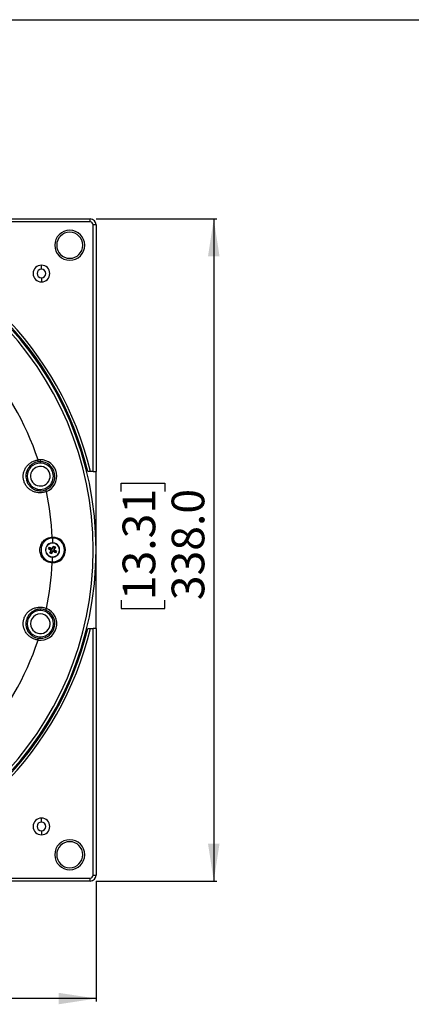
# Model space of a CAD drawing. Units: millimetres. Extents: x 69 to 1126, y 56 to 792.
# Drawn here: x 330 to 463, y 457 to 792 of the extents above; entities that cross this region are included whole.
import ezdxf

# ---------------------------------------------------------------- set-up
doc = ezdxf.new("R2010")
doc.units = ezdxf.units.MM
doc.layers.add('10', color=1, linetype='Continuous')
doc.layers.add('细实线层', color=7, linetype='Continuous')
doc.styles.add('SLDTEXTSTYLE3', font='TXT', dxfattribs={"width": 0.7})
doc.dimstyles.new('SLDDIMSTYLE0', dxfattribs={"dimtxt": 12.733073, "dimasz": 12.733073, "dimexe": 0, "dimexo": 0.0625, "dimgap": 3.183268, "dimtad": 1, "dimdec": 1, "dimlfac": 1.5, "dimrnd": 1e-09, "dimzin": 4, "dimdsep": 46, "dimtxsty": 'SLDTEXTSTYLE3', "dimsah": 1, "dimcen": 0.09, "dimadec": 0, "dimazin": 1, "dimtfac": 1, "dimtdec": 1, "dimtofl": 0, "dimtmove": 0, "dimatfit": 3, "dimfxl": 1, "dimfrac": 2, "dimtolj": 1, "dimtzin": 12, "dimarcsym": 0})

# ---------------------------------------------------------------- blocks, each defined once
blk = doc.blocks.new('_D')
at = {"layer": '10'}
for p, q in [((355.5, 724.57), (396.5, 724.57)), ((395.5, 724.57), (395.5, 499.24)), ((364.02, 631.85), (364.02, 634.63)), ((364.02, 634.63), (378.83, 634.63)), ((378.83, 634.63), (378.83, 631.85)), ((364.02, 594.81), (364.02, 592.03)), ((378.83, 592.03), (378.83, 594.81)), ((364.02, 592.03), (378.83, 592.03)), ((355.5, 499.24), (396.5, 499.24))]:
    blk.add_line(p, q, dxfattribs=at)
for points in [[(395.5, 724.57), (393.54, 711.84), (397.46, 711.84)], [(395.5, 499.24), (397.46, 511.97), (393.54, 511.97)]]:
    blk.add_solid(points, dxfattribs=at)
at = {"layer": '10', "char_height": 11.113, "attachment_point": 1, "rotation": 90, "style": 'SLDTEXTSTYLE3'}
for s, insert in [('13.31', (364.51, 594.81)), ('338.0', (381.18, 594.81))]:
    blk.add_mtext(s, dxfattribs=dict(at, insert=insert))
blk = doc.blocks.new('_D_1')
at = {"layer": '10'}
for p, q in [((130.17, 499.24), (130.17, 458.24)), ((355.5, 499.24), (355.5, 458.24)), ((228.22, 490.72), (225.44, 490.72)), ((225.44, 490.72), (225.44, 475.9)), ((265.26, 490.72), (268.04, 490.72)), ((268.04, 490.72), (268.04, 475.9)), ((225.44, 475.9), (228.22, 475.9)), ((268.04, 475.9), (265.26, 475.9)), ((355.5, 459.24), (130.17, 459.24))]:
    blk.add_line(p, q, dxfattribs=at)
for points in [[(130.17, 459.24), (142.9, 457.28), (142.9, 461.19)], [(355.5, 459.24), (342.77, 461.19), (342.77, 457.28)]]:
    blk.add_solid(points, dxfattribs=at)
at = {"layer": '10', "char_height": 11.113, "attachment_point": 1, "style": 'SLDTEXTSTYLE3'}
for s, insert in [('13.31', (228.22, 490.23)), ('338.0', (228.22, 473.56))]:
    blk.add_mtext(s, dxfattribs=dict(at, insert=insert))

msp = doc.modelspace()

# ---------------------------------------------------------------- linework, layer by layer
at = {"color": 7, "linetype": 'Continuous', "lineweight": 25}
for p, q in [((269.503, 724.569), (353.503, 724.569)), ((353.503, 723.569), (353.503, 724.569)), ((353.503, 723.569), (269.503, 723.569)), ((354.503, 638.569), (354.503, 722.569)), ((355.503, 722.569), (354.503, 722.569)), ((355.503, 722.569), (355.503, 638.569)), ((336.929, 707.495), (336.929, 708.828)), ((336.929, 704.495), (336.929, 703.162)), ((336.531, 642.632), (336.531, 641.966)), ((336.531, 641.966), (336.531, 641.475)), ((353.571, 638.569), (352.714, 638.569)), ((354.503, 638.569), (353.571, 638.569)), ((354.503, 638.569), (355.503, 638.569)), ((355.503, 585.236), (355.503, 638.569)), ((336.531, 632.058), (336.531, 632.542)), ((340.703, 616.292), (340.703, 615.97)), ((340.703, 615.97), (340.703, 614.465)), ((338.61, 613.111), (338.668, 613.078)), ((339.382, 612.281), (339.715, 612.858)), ((339.382, 612.281), (339.542, 612.324)), ((340.248, 611.781), (339.382, 612.281)), ((339.542, 612.324), (339.758, 612.697)), ((340.408, 611.824), (339.542, 612.324)), ((339.715, 612.858), (340.581, 612.358)), ((339.715, 612.858), (339.758, 612.697)), ((339.748, 610.915), (340.248, 611.781)), ((339.748, 610.915), (339.908, 610.958)), ((340.325, 610.581), (339.748, 610.915)), ((339.758, 612.697), (340.624, 612.197)), ((339.908, 610.958), (340.408, 611.824)), ((340.282, 610.742), (339.908, 610.958)), ((340.248, 611.781), (340.408, 611.824)), ((340.782, 611.608), (340.282, 610.742)), ((340.325, 610.581), (340.282, 610.742)), ((340.825, 611.447), (340.325, 610.581)), ((340.581, 612.358), (341.081, 613.224)), ((340.581, 612.358), (340.624, 612.197)), ((340.624, 612.197), (341.124, 613.064)), ((340.825, 611.447), (340.782, 611.608)), ((341.648, 611.108), (340.782, 611.608)), ((341.691, 610.947), (340.825, 611.447)), ((341.498, 612.848), (340.998, 611.982)), ((341.159, 612.025), (340.998, 611.982)), ((340.998, 611.982), (341.864, 611.482)), ((341.081, 613.224), (341.659, 612.891)), ((341.081, 613.224), (341.124, 613.064)), ((341.124, 613.064), (341.498, 612.848)), ((341.659, 612.891), (341.159, 612.025)), ((341.159, 612.025), (342.025, 611.525)), ((341.659, 612.891), (341.498, 612.848)), ((341.864, 611.482), (341.648, 611.108)), ((341.691, 610.947), (341.648, 611.108)), ((342.025, 611.525), (341.691, 610.947)), ((342.025, 611.525), (341.864, 611.482)), ((342.796, 610.694), (342.739, 610.728)), ((340.703, 607.835), (340.703, 609.341)), ((340.703, 607.513), (340.703, 607.835)), ((336.531, 591.748), (336.531, 591.264)), ((352.714, 585.236), (353.571, 585.236)), ((353.571, 585.236), (354.503, 585.236)), ((354.503, 501.236), (354.503, 585.236)), ((355.503, 585.236), (354.503, 585.236)), ((355.503, 585.236), (355.503, 501.236)), ((336.531, 581.84), (336.531, 582.331)), ((336.929, 519.31), (336.929, 520.644)), ((336.929, 516.31), (336.929, 514.977)), ((269.503, 500.236), (353.503, 500.236)), ((353.503, 499.236), (353.503, 500.236)), ((354.503, 501.236), (355.503, 501.236)), ((353.503, 499.236), (269.503, 499.236))]:
    msp.add_line(p, q, dxfattribs=at)
for centre, radius, start, end in [((242.837, 611.903), 112.667, 270, 90), ((353.503, 722.569), 2, 0, 90), ((242.837, 611.903), 111.667, 270, 90), ((242.837, 611.903), 113.9, 13.53996, 76.46004), ((242.837, 611.903), 113.067, 13.64168, 76.35832), ((346.546, 715.612), 5.1, 90, 270), ((346.546, 715.612), 5.1, 270, 90), ((353.503, 722.569), 1, 0, 90), ((346.546, 715.612), 4.433, 90, 270), ((346.546, 715.612), 4.433, 270, 90), ((336.929, 705.995), 2.833, 90, 270), ((336.929, 705.995), 1.5, 90, 270), ((336.929, 705.995), 2.833, 270, 90), ((336.929, 705.995), 1.5, 270, 90), ((242.837, 611.903), 97.867, 18.26781, 41.73219), ((336.531, 637.008), 4.467, 90, 270), ((336.531, 637.008), 3.333, 60, 240), ((336.531, 637.008), 5.623, 90, 97.77187), ((336.531, 637.008), 4.958, 90, 97.77187), ((336.531, 637.008), 5.623, 292.22813, 90), ((336.531, 637.008), 4.958, 292.22813, 90), ((336.531, 637.008), 4.467, 30, 90), ((336.531, 637.008), 3.333, 240, 60), ((336.531, 637.008), 4.467, 270, 30), ((242.837, 611.903), 97.867, 2.57007, 11.73219), ((340.703, 611.903), 2.417, 330, 150), ((340.703, 611.903), 2.35, 330, 150), ((340.703, 611.903), 4.39, 89.97226, 91.28555), ((340.703, 611.903), 4.068, 90, 91.28503), ((340.703, 611.903), 4.39, 270, 89.97226), ((340.703, 611.903), 4.068, 270, 90), ((340.703, 611.903), 2.417, 150, 330), ((340.703, 611.903), 2.35, 150, 330), ((242.837, 611.903), 97.867, 348.26781, 357.42993), ((340.703, 611.903), 4.39, 268.71445, 270), ((340.703, 611.903), 4.068, 268.71497, 270), ((336.531, 586.797), 4.467, 90, 270), ((336.531, 586.797), 3.333, 30, 210), ((336.531, 586.797), 5.623, 262.22813, 67.77187), ((336.531, 586.797), 4.958, 270, 67.77187), ((336.531, 586.797), 4.467, 0, 90), ((336.531, 586.797), 3.333, 210, 30), ((336.531, 586.797), 4.467, 270, 0), ((242.837, 611.903), 113.9, 283.53996, 346.46004), ((242.837, 611.903), 113.067, 283.64168, 346.35832), ((242.837, 611.903), 97.867, 318.26781, 341.73219), ((336.531, 586.797), 4.958, 262.22813, 270), ((336.929, 517.81), 2.833, 90, 270), ((336.929, 517.81), 2.833, 270, 90), ((336.929, 517.81), 1.5, 90, 270), ((336.929, 517.81), 1.5, 270, 90), ((346.546, 508.194), 5.1, 90, 270), ((346.546, 508.194), 5.1, 270, 90), ((346.546, 508.194), 4.433, 90, 270), ((346.546, 508.194), 4.433, 0, 90), ((346.546, 508.194), 4.433, 270, 0), ((353.503, 501.236), 1, 270, 0), ((353.503, 501.236), 2, 270, 0)]:
    msp.add_arc(centre, radius, start, end, dxfattribs=at)
for points, knots in [([(338.659, 631.803), (338.264, 631.672), (337.473, 631.409), (336.225, 631.338), (335.009, 631.505), (333.868, 631.917), (332.848, 632.546), (331.984, 633.372), (331.314, 634.367), (330.875, 635.489), (330.692, 636.682), (330.774, 637.88), (331.109, 639.029), (331.679, 640.085), (332.46, 641.011), (333.429, 641.763), (334.545, 642.327), (335.361, 642.495), (335.771, 642.58)], [0, 0, 0, 0, 0.0635215, 0.1272258, 0.1905144, 0.2533878, 0.3159077, 0.3775421, 0.4388536, 0.4999085, 0.5607698, 0.6222362, 0.6841868, 0.7464389, 0.8094425, 0.8726833, 0.9360994, 1, 1, 1, 1]), ([(335.861, 641.92), (335.556, 641.862), (335.095, 641.774), (334.516, 641.541), (334.148, 641.354), (333.841, 641.165), (333.589, 640.987), (333.352, 640.796), (333.129, 640.592), (332.916, 640.373), (332.708, 640.129), (332.495, 639.842), (332.284, 639.507), (332.098, 639.148), (331.959, 638.813), (331.821, 638.41), (331.7, 637.912), (331.631, 637.297), (331.638, 636.579), (331.748, 635.911), (331.935, 635.316), (332.11, 634.899), (332.318, 634.505), (332.561, 634.127), (332.855, 633.752), (333.125, 633.471), (333.349, 633.267), (333.515, 633.128), (333.708, 632.981), (333.946, 632.819), (334.202, 632.667), (334.444, 632.543), (334.596, 632.474), (334.676, 632.44), (334.708, 632.427), (334.922, 632.339), (335.322, 632.208), (335.926, 632.084), (336.33, 632.067), (336.531, 632.058)], [0, 0, 0, 0, 0.06188795, 0.09321985, 0.12482747, 0.14495945, 0.16583641, 0.18746315, 0.20667078, 0.22749175, 0.24992469, 0.27231757, 0.30094227, 0.33112346, 0.3553112, 0.37542698, 0.41838634, 0.45941312, 0.50048342, 0.56263735, 0.59370216, 0.62482794, 0.65299987, 0.68314148, 0.71529567, 0.74950019, 0.76257678, 0.7773769, 0.79390379, 0.81216089, 0.8365764, 0.85516738, 0.86792088, 0.87087324, 0.87317571, 0.87482814, 0.91838953, 0.95927182, 1, 1, 1, 1]), ([(336.531, 632.058), (336.855, 632.072), (337.496, 632.099), (338.105, 632.313), (338.407, 632.419)], [0, 0, 0, 0, 0.50521534, 1, 1, 1, 1]), ([(340.605, 607.514), (340.32, 607.537), (339.751, 607.584), (338.939, 607.865), (338.201, 608.286), (337.562, 608.842), (337.044, 609.507), (336.662, 610.257), (336.428, 611.065), (336.348, 611.904), (336.428, 612.741), (336.663, 613.55), (337.045, 614.299), (337.563, 614.963), (338.2, 615.519), (338.937, 615.939), (339.749, 616.221), (340.319, 616.268), (340.605, 616.291)], [0, 0, 0, 0, 0.0630623, 0.1262434, 0.1889689, 0.2517341, 0.3141548, 0.3762064, 0.4383053, 0.4999419, 0.5619683, 0.6237376, 0.6859979, 0.7482958, 0.8108664, 0.8737706, 0.9365649, 1, 1, 1, 1]), ([(340.612, 615.969), (340.36, 615.95), (339.976, 615.919), (339.477, 615.775), (339.075, 615.616), (338.672, 615.398), (338.253, 615.098), (337.891, 614.758), (337.605, 614.412), (337.386, 614.088), (337.208, 613.767), (336.999, 613.288), (336.826, 612.67), (336.765, 611.987), (336.8, 611.398), (336.892, 610.889), (337.047, 610.396), (337.256, 609.937), (337.523, 609.498), (337.835, 609.107), (338.156, 608.797), (338.464, 608.553), (338.769, 608.353), (339.233, 608.114), (339.843, 607.898), (340.361, 607.856), (340.612, 607.836)], [0, 0, 0, 0, 0.0608915, 0.0926216, 0.1251759, 0.1656233, 0.20357, 0.2503093, 0.2863097, 0.3127765, 0.3456089, 0.3753861, 0.4394767, 0.5000509, 0.5400865, 0.5816224, 0.6247592, 0.6650015, 0.7038117, 0.7497138, 0.7864726, 0.8124352, 0.8452525, 0.8749025, 0.9392613, 1, 1, 1, 1]), ([(335.771, 581.226), (335.364, 581.309), (334.548, 581.477), (333.432, 582.04), (332.462, 582.793), (331.679, 583.72), (331.11, 584.775), (330.775, 585.922), (330.692, 587.119), (330.873, 588.31), (331.311, 589.434), (331.981, 590.431), (332.846, 591.258), (333.867, 591.888), (335.007, 592.3), (336.222, 592.467), (337.47, 592.397), (338.262, 592.134), (338.659, 592.003)], [0, 0, 0, 0, 0.0635215, 0.1272258, 0.1905144, 0.2533878, 0.3159077, 0.3775421, 0.4388536, 0.4999085, 0.5607698, 0.6222362, 0.6841868, 0.7464389, 0.8094425, 0.8726833, 0.9360994, 1, 1, 1, 1]), ([(336.531, 591.748), (336.455, 591.746), (336.299, 591.743), (336.059, 591.723), (335.81, 591.69), (335.55, 591.642), (335.283, 591.578), (335.009, 591.494), (334.793, 591.414), (334.581, 591.325), (334.327, 591.207), (333.999, 591.023), (333.678, 590.805), (333.417, 590.6), (333.103, 590.318), (332.749, 589.936), (332.39, 589.431), (332.052, 588.811), (331.826, 588.189), (331.696, 587.579), (331.647, 587.159), (331.633, 586.775), (331.644, 586.424), (331.683, 586.056), (331.752, 585.674), (331.836, 585.358), (331.921, 585.102), (331.997, 584.9), (332.093, 584.677), (332.256, 584.347), (332.429, 584.061), (332.591, 583.834), (332.656, 583.748), (332.833, 583.523), (333.141, 583.186), (333.613, 582.789), (334.203, 582.407), (334.942, 582.063), (335.557, 581.944), (335.861, 581.885)], [0, 0, 0, 0, 0.01538502, 0.03159911, 0.04864423, 0.06652171, 0.08523236, 0.10477648, 0.125154, 0.13239423, 0.15201075, 0.18266116, 0.20958364, 0.23177476, 0.25067733, 0.29595452, 0.33759827, 0.3757045, 0.43774997, 0.46883949, 0.50004254, 0.52233674, 0.54593562, 0.57086142, 0.59713407, 0.62477169, 0.63766912, 0.65241681, 0.66901807, 0.6874765, 0.72806631, 0.7374807, 0.7448299, 0.75011226, 0.79629037, 0.83801702, 0.87530393, 0.93825896, 1, 1, 1, 1]), ([(338.407, 591.386), (338.101, 591.494), (337.491, 591.708), (336.85, 591.734), (336.531, 591.748)], [0, 0, 0, 0, 0.5020255, 1, 1, 1, 1])]:
    msp.add_open_spline(points, degree=3, knots=knots, dxfattribs=at)
for points in [[(335.861, 641.92), (335.859, 641.934), (335.855, 641.961), (335.834, 642.115), (335.805, 642.329), (335.782, 642.496), (335.771, 642.58)], [(338.659, 631.803), (338.627, 631.881), (338.563, 632.037), (338.481, 632.237), (338.422, 632.381), (338.412, 632.406), (338.407, 632.419)], [(340.612, 615.969), (340.612, 615.982), (340.611, 616.008), (340.609, 616.085), (340.607, 616.182), (340.606, 616.255), (340.605, 616.291)], [(340.605, 607.514), (340.606, 607.551), (340.607, 607.623), (340.609, 607.72), (340.611, 607.798), (340.612, 607.823), (340.612, 607.836)], [(338.407, 591.386), (338.412, 591.399), (338.422, 591.425), (338.481, 591.569), (338.563, 591.768), (338.627, 591.925), (338.659, 592.003)], [(335.771, 581.226), (335.782, 581.309), (335.805, 581.477), (335.834, 581.69), (335.855, 581.844), (335.859, 581.872), (335.861, 581.885)]]:
    msp.add_open_spline(points, degree=3, dxfattribs=at)
at = {"layer": '细实线层'}
msp.add_line((100.309, 792.385), (1050.015, 792.385), dxfattribs=at)

# ---------------------------------------------------------------- dimensions: what is measured, and where the dimension line sits
at = {"layer": '10'}
dim = msp.add_linear_dim(base=(395.503, 499.236), p1=(353.503, 724.569), p2=(353.503, 499.236), angle=90, dimstyle='SLDDIMSTYLE0', dxfattribs=at)
dim.commit()
dim.dimension.update_dxf_attribs({"geometry": '_D', "text_midpoint": (395.503, 613.327), "dimtype": 160})
dim = msp.add_linear_dim(base=(130.17, 459.236), p1=(355.503, 501.236), p2=(130.17, 501.236), dimstyle='SLDDIMSTYLE0', dxfattribs=at)
dim.commit()
dim.dimension.update_dxf_attribs({"geometry": '_D_1', "text_midpoint": (246.744, 459.236), "dimtype": 160})

doc.saveas('drawing.dxf')
